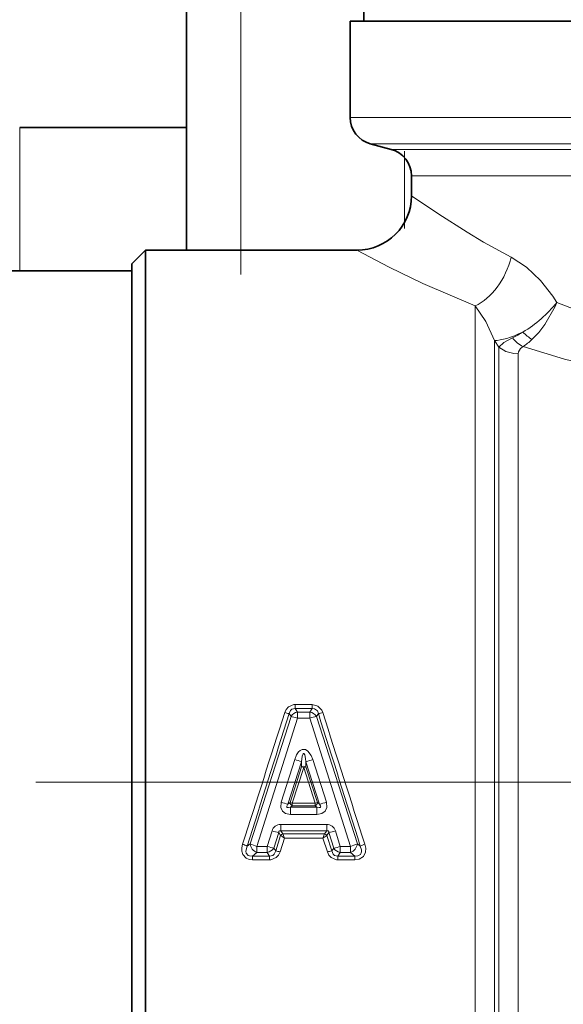
# Model space of a CAD drawing. Extents: x 0 to 420, y 0 to 297.
# Drawn here: x 149 to 154, y 123 to 132 of the extents above; entities that cross this region are included whole.
import ezdxf

# ---------------------------------------------------------------- set-up
doc = ezdxf.new("R2010")
doc.units = 0
doc.linetypes.add('DASHDOT', pattern=[18.5, 12, -3, 0.5, -3])

msp = doc.modelspace()

# ---------------------------------------------------------------- linework, layer by layer
at = {"color": 7, "lineweight": 35}
for p, q in [((151.694275, 132.164246), (151.694275, 132.814255)), ((150.069275, 132.29361), (150.069275, 131.189255)), ((154.336075, 132.164246), (151.569275, 132.164246)), ((151.569275, 131.439255), (151.569275, 132.164246)), ((151.569275, 131.439255), (151.569275, 131.281082)), ((150.069275, 131.189255), (148.540955, 131.189255)), ((150.069275, 130.454742), (150.069275, 131.189255)), ((151.946472, 130.98819), (151.754562, 131.039612)), ((152.131775, 130.746704), (152.13176, 130.564255)), ((150.069275, 130.064255), (150.069275, 130.454742)), ((149.569275, 129.939255), (149.694275, 130.064255)), ((149.694275, 120.911034), (149.694275, 130.064255)), ((151.63176, 130.064255), (149.694275, 130.064255)), ((149.569275, 129.939255), (149.569275, 121.020737)), ((149.569275, 129.876755), (147.944275, 129.876755))]:
    msp.add_line(p, q, dxfattribs=at)
at = {"color": 7, "linetype": 'DASHDOT', "lineweight": 13, "ltscale": 0.066881}
msp.add_line((150.569275, 129.841309), (150.569275, 132.516541), dxfattribs=at)
at = {"color": 7, "lineweight": 13}
for p, q in [((150.569275, 132.189255), (150.569275, 130.06424)), ((154.242676, 131.281082), (151.569275, 131.281082)), ((148.540955, 131.189255), (148.540955, 130.454742)), ((154.399414, 131.039612), (151.754562, 131.039612)), ((151.946472, 130.98819), (154.389755, 130.98819)), ((152.069275, 130.912048), (152.069275, 130.322205)), ((152.131775, 130.746704), (157.177765, 130.746704)), ((148.540955, 130.454742), (148.540955, 129.87674)), ((152.715714, 121.596291), (152.715714, 129.553619)), ((152.892487, 129.237701), (152.933548, 129.176071)), ((152.892487, 121.986862), (152.892487, 129.237701)), ((152.933548, 129.176071), (152.933548, 122.066208)), ((153.110321, 129.114746), (153.110321, 122.114243)), ((151.066208, 125.901291), (151.222336, 125.901291)), ((151.066208, 125.901291), (151.066208, 125.865288)), ((151.066208, 125.865288), (151.222336, 125.865288)), ((151.066208, 125.865288), (151.088181, 125.832947)), ((151.222336, 125.865288), (151.200363, 125.832947)), ((151.222336, 125.901291), (151.222336, 125.865288)), ((151.027771, 125.791847), (150.652908, 124.62635)), ((151.088181, 125.776855), (150.715897, 124.601646)), ((151.009903, 125.818306), (151.027771, 125.791847)), ((151.200363, 125.832947), (151.088181, 125.832947)), ((151.088181, 125.776855), (151.088181, 125.832947)), ((151.200363, 125.776855), (151.088181, 125.776855)), ((151.200363, 125.776855), (151.200363, 125.832947)), ((151.572632, 124.601639), (151.200363, 125.776855)), ((151.278625, 125.818306), (151.260773, 125.791847)), ((151.63562, 124.62635), (151.260773, 125.791847)), ((151.061234, 125.398148), (150.937088, 125.006241)), ((151.123505, 125.376556), (150.998505, 124.987877)), ((151.123535, 125.331215), (151.019089, 125.002556)), ((151.144272, 125.324272), (151.039581, 124.996544)), ((151.123535, 125.331215), (151.123505, 125.376556)), ((151.123535, 125.331215), (151.144272, 125.324272)), ((151.144272, 125.324272), (151.248962, 124.996544)), ((151.164993, 125.331215), (151.165024, 125.376556)), ((151.164993, 125.331215), (151.26944, 125.002556)), ((151.165024, 125.376556), (151.290039, 124.987877)), ((151.227295, 125.398155), (151.351456, 125.006241)), ((150.998505, 124.987877), (151.019089, 125.002556)), ((151.019089, 125.002556), (151.039581, 124.996544)), ((151.023331, 124.962296), (151.039581, 124.973907)), ((151.023331, 124.892876), (151.023331, 124.962296)), ((151.023331, 124.962296), (151.265198, 124.962296)), ((151.039581, 124.973907), (151.039581, 124.996544)), ((151.039581, 124.996544), (151.248962, 124.996544)), ((151.039581, 124.973907), (151.248962, 124.973907)), ((151.26944, 125.002556), (151.248962, 124.996544)), ((151.248962, 124.973907), (151.248962, 124.996544)), ((151.265198, 124.962296), (151.248962, 124.973907)), ((151.265198, 124.892876), (151.265198, 124.962296)), ((151.290039, 124.987877), (151.26944, 125.002556)), ((151.023331, 124.892876), (151.265198, 124.892876)), ((150.933151, 124.803734), (150.933151, 124.744591)), ((150.933151, 124.803734), (151.355392, 124.803734)), ((151.355392, 124.803734), (151.355392, 124.744591)), ((150.809097, 124.601646), (150.85408, 124.743896)), ((150.869507, 124.586655), (150.914856, 124.727722)), ((150.93222, 124.70266), (150.887375, 124.560196)), ((150.914856, 124.727722), (150.93222, 124.70266)), ((150.93222, 124.70266), (150.933823, 124.701645)), ((150.933151, 124.744591), (150.952469, 124.716644)), ((150.933151, 124.744591), (151.355392, 124.744591)), ((150.952469, 124.716644), (150.953156, 124.715767)), ((151.335449, 124.715752), (150.953094, 124.715752)), ((150.968033, 124.677696), (150.953171, 124.715752)), ((151.335373, 124.715752), (151.320511, 124.677696)), ((151.33606, 124.716644), (151.335388, 124.715767)), ((151.33606, 124.716644), (151.355392, 124.744591)), ((151.356308, 124.70266), (151.354721, 124.701645)), ((151.356308, 124.70266), (151.373672, 124.727722)), ((151.356308, 124.70266), (151.401169, 124.560196)), ((151.419022, 124.586655), (151.373672, 124.727722)), ((151.479431, 124.601646), (151.434464, 124.743896)), ((150.625687, 124.60495), (150.652908, 124.62635)), ((150.715897, 124.601646), (150.715897, 124.545555)), ((150.715897, 124.601646), (150.809097, 124.601646)), ((150.809097, 124.601646), (150.809097, 124.545555)), ((150.968033, 124.677696), (150.927612, 124.550766)), ((151.320511, 124.677696), (150.968033, 124.677696)), ((151.320511, 124.677696), (151.360916, 124.550766)), ((151.479431, 124.601646), (151.479431, 124.545555)), ((151.479431, 124.601646), (151.572632, 124.601646)), ((151.572632, 124.601646), (151.572632, 124.545555)), ((151.662842, 124.60495), (151.63562, 124.62635)), ((150.674515, 124.513214), (150.715897, 124.545555)), ((150.674515, 124.477219), (150.674515, 124.513214)), ((150.83107, 124.513214), (150.674515, 124.513214)), ((150.715897, 124.545555), (150.809097, 124.545555)), ((150.83107, 124.513214), (150.809097, 124.545555)), ((150.83107, 124.477219), (150.83107, 124.513214)), ((150.887375, 124.560196), (150.869507, 124.586655)), ((151.401169, 124.560196), (151.419022, 124.586655)), ((151.457458, 124.513214), (151.479431, 124.545555)), ((151.457458, 124.477219), (151.457458, 124.513214)), ((151.614029, 124.513214), (151.457458, 124.513214)), ((151.479431, 124.545555), (151.572632, 124.545555)), ((151.614029, 124.513214), (151.572632, 124.545555)), ((151.614029, 124.477219), (151.614029, 124.513214)), ((150.83107, 124.477219), (150.674515, 124.477219)), ((151.614029, 124.477219), (151.457458, 124.477219))]:
    msp.add_line(p, q, dxfattribs=at)
at = {"color": 7, "linetype": 'DASHDOT', "lineweight": 13, "ltscale": 0.017696}
msp.add_line((152.069275, 130.263214), (152.069275, 130.971039), dxfattribs=at)
at = {"color": 7, "linetype": 'DASHDOT', "lineweight": 13}
msp.add_line((130.188156, 125.189255), (195.18573, 125.189255), dxfattribs=at)
at = {"color": 7, "lineweight": 13}
for points in [[(152.131775, 130.564255), (152.381912, 130.393799), (152.640778, 130.229736), (152.793335, 130.13942), (153.045685, 130.001251)], [(151.63176, 130.064255), (151.92804, 129.909851), (152.236984, 129.760147), (152.715714, 129.553619)], [(153.045685, 130.001251), (153.186111, 129.909561), (153.315231, 129.787994), (153.428207, 129.642715), (153.463943, 129.586288)], [(153.463943, 129.586288), (153.781738, 129.462921), (154.118256, 129.365524), (154.292114, 129.329407), (154.468781, 129.302979), (154.711349, 129.283936), (154.955032, 129.285095), (155.197342, 129.306427), (155.375824, 129.334824), (155.551331, 129.373016), (155.890167, 129.474487), (156.080078, 129.54657), (156.262695, 129.625549), (156.51712, 129.750504), (156.752487, 129.880463)], [(153.463943, 129.586288), (153.447601, 129.548309), (153.354904, 129.385147), (153.298203, 129.311432), (153.236176, 129.246292)], [(152.715714, 129.553619), (152.813156, 129.412262), (152.892487, 129.237701)], [(153.15416, 129.181824), (153.533966, 129.065552), (153.934738, 128.972839), (154.351059, 128.911575), (154.642609, 128.8909), (154.935822, 128.888947), (155.227997, 128.905853), (155.443405, 128.930206), (155.655792, 128.963928), (156.067673, 129.055679), (156.298111, 129.121475), (156.520462, 129.194214), (156.827118, 129.308533), (157.112167, 129.428284)], [(153.056366, 129.262863), (152.977615, 129.218887), (152.933548, 129.176071)], [(152.933548, 129.176071), (152.997253, 129.13739), (153.071045, 129.11734), (153.110321, 129.114746)], [(153.15416, 129.181824), (153.131348, 129.165405), (153.112503, 129.133011), (153.110321, 129.114746)], [(150.969666, 125.827736), (150.982758, 125.855904), (151.004105, 125.879921), (151.053314, 125.90052), (151.066208, 125.901291)], [(151.009903, 125.818306), (151.022598, 125.847916), (151.034668, 125.858665), (151.066208, 125.865288)], [(151.222336, 125.901291), (151.273209, 125.887749), (151.309341, 125.849953), (151.318878, 125.827736)], [(151.222336, 125.865288), (151.242767, 125.863564), (151.269165, 125.843414), (151.278625, 125.818306)], [(151.061234, 125.39817), (151.078873, 125.440178), (151.097672, 125.467056), (151.110809, 125.479103), (151.129608, 125.488861), (151.160797, 125.488266), (151.182526, 125.475243), (151.21283, 125.434181), (151.227295, 125.39817)], [(151.123505, 125.376556), (151.131271, 125.428642), (151.136093, 125.444511), (151.139175, 125.450447), (151.141846, 125.45327), (151.143387, 125.453979), (151.145737, 125.453796), (151.146881, 125.453148), (151.148926, 125.451065), (151.153473, 125.441833), (151.161133, 125.408386), (151.165024, 125.376556)], [(150.937088, 125.006241), (150.933304, 124.958252), (150.948929, 124.92411), (150.978363, 124.901917), (151.023331, 124.892876)], [(150.998505, 124.987877), (150.99115, 124.97625), (150.988968, 124.970291), (150.988678, 124.964935), (150.989395, 124.962692), (150.992981, 124.959175), (150.996582, 124.957977), (151.00528, 124.957809), (151.023331, 124.962296)], [(151.351456, 125.006241), (151.35524, 124.958252), (151.339615, 124.924118), (151.310165, 124.901909), (151.265198, 124.892876)], [(151.290039, 124.987877), (151.298767, 124.972992), (151.299973, 124.965919), (151.298599, 124.961784), (151.295227, 124.959023), (151.286407, 124.957588), (151.265198, 124.962296)], [(150.933151, 124.744591), (150.924561, 124.745819), (150.920929, 124.744705), (150.916946, 124.740723), (150.915466, 124.7369), (150.914856, 124.727722)], [(151.355392, 124.744591), (151.363968, 124.745819), (151.367615, 124.744705), (151.371582, 124.74073), (151.373062, 124.7369), (151.373672, 124.727722)], [(150.674515, 124.477219), (150.644821, 124.48069), (150.615814, 124.493057), (150.585632, 124.527397), (150.576813, 124.55748), (150.576447, 124.58725), (150.583664, 124.621216)], [(150.674515, 124.513214), (150.646957, 124.514107), (150.633972, 124.519119), (150.616531, 124.54039), (150.613693, 124.558212), (150.625687, 124.60495)], [(151.704865, 124.621216), (151.712234, 124.58567), (151.709946, 124.547668), (151.690857, 124.508881), (151.653122, 124.483498), (151.614029, 124.477219)], [(151.662842, 124.60495), (151.673798, 124.571106), (151.674637, 124.553223), (151.665024, 124.527855), (151.640976, 124.513977), (151.614029, 124.513214)], [(150.887375, 124.560196), (150.87468, 124.530586), (150.86261, 124.519836), (150.83107, 124.513214)], [(150.927612, 124.550766), (150.91452, 124.522598), (150.893173, 124.498581), (150.843964, 124.477982), (150.83107, 124.477219)], [(151.360916, 124.550766), (151.374023, 124.522598), (151.395355, 124.498581), (151.44458, 124.477982), (151.457458, 124.477219)], [(151.401169, 124.560196), (151.413849, 124.530586), (151.425919, 124.519836), (151.457458, 124.513214)]]:
    msp.add_lwpolyline(points, dxfattribs=at)
at = {"color": 7, "lineweight": 35}
for centre, radius, start, end in [((151.819275, 131.281082), 0.25, 179.999995, 255), ((151.881775, 130.746704), 0.25, 360, 74.999999), ((151.63176, 130.564255), 0.500001, 270.000038, 359.999947)]:
    msp.add_arc(centre, radius, start, end, dxfattribs=at)
at = {"color": 7, "lineweight": 13}
for centre, radius, start, end in [((152.562088, 130.306), 1.153991, 300.809055, 321.409305), ((152.685242, 130.068069), 0.886651, 294.745766, 301.848958), ((153.469574, 129.612274), 0.434169, 223.222388, 237.473564), ((153.293625, 129.448212), 0.300882, 217.997703, 242.366384), ((152.839371, 129.665939), 0.577505, 303.03237, 313.39737), ((-260.776093, 256.896179), 432.103587, 342.174528, 342.342496), ((-192.429596, 233.908005), 360.047344, 342.327266, 342.529802), ((151.044846, 126.053368), 0.237735, 251.570358, 261.545255), ((151.104034, 125.744682), 0.089707, 100.187496, 148.270143), ((151.184494, 125.744682), 0.089707, 31.729856, 79.812509), ((151.327209, 125.401596), 0.396, 99.661346, 108.677039), ((494.367676, 233.796051), 359.679435, 197.469952, 197.672686), ((151.243683, 126.05336), 0.237739, 278.45543, 288.43015), ((562.983887, 256.870331), 432.018804, 197.657496, 197.825491), ((150.718948, 124.30629), 1.144206, 69.293376, 72.594584), ((151.144272, 125.289207), 0.047037, 63.734667, 116.265324), ((151.56958, 124.306328), 1.144176, 107.405619, 110.706916), ((151.336609, 126.2248), 1.282342, 251.847131, 254.711807), ((151.051926, 125.004387), 0.03296, 183.195335, 247.951628), ((151.236618, 125.004387), 0.03296, 292.048374, 356.80467), ((150.95192, 126.224792), 1.28234, 285.288181, 288.152864), ((150.932587, 124.72271), 0.081071, 89.603162, 164.89944), ((151.355957, 124.72271), 0.081071, 15.100587, 90.396857), ((151.020401, 125.24025), 0.523387, 251.473608, 258.363616), ((150.957855, 124.68721), 0.029933, 100.351981, 148.908478), ((150.960129, 124.685989), 0.030604, 103.177623, 149.244292), ((150.706039, 124.341583), 0.426108, 52.065245, 57.678181), ((151.582474, 124.341621), 0.426063, 122.321858, 127.935399), ((151.328415, 124.685989), 0.030604, 30.7557, 76.822512), ((151.330688, 124.68721), 0.029933, 31.091585, 79.648018), ((151.268127, 125.24025), 0.523387, 281.6364, 288.526401), ((150.504456, 124.350922), 0.281592, 64.488235, 73.666992), ((150.7491, 124.636391), 0.096869, 185.957013, 249.924207), ((150.834732, 125.002075), 0.417554, 244.177873, 253.472436), ((151.352585, 124.976906), 0.395999, 279.661041, 288.67676), ((151.453812, 125.00206), 0.417551, 286.528447, 295.823099), ((151.539429, 124.636391), 0.096869, 290.075788, 354.042988), ((151.784088, 124.350906), 0.281582, 106.333983, 115.513102), ((150.793243, 124.63382), 0.089707, 280.187498, 328.270151), ((150.852432, 124.325142), 0.237737, 71.570247, 81.545034), ((151.436111, 124.325142), 0.237739, 98.455428, 108.430148), ((151.4953, 124.63382), 0.089707, 211.729844, 259.812504)]:
    msp.add_arc(centre, radius, start, end, dxfattribs=at)
for centre, major_axis, ratio, start_param, end_param in [((152.715714, 130.001251), (-0.200287, -0.458145), 0.626986, 0.60885639, 1.83831265), ((153.246048, 129.535782), (0.419983, 0.271301), 0.294296, 3.55077133, 4.30542106), ((151.088181, 125.767998), (0.071411, -0.022919), 0.112535, 1.60689698, 2.61429904), ((151.144272, 125.324966), (0.023834, 0.007584), 0.02626, 4.70403458, 5.75938734), ((150.809097, 124.610504), (-0.071411, 0.022919), 0.112535, 1.60689697, 2.61429904)]:
    msp.add_ellipse(centre, major_axis=major_axis, ratio=ratio, start_param=start_param, end_param=end_param, dxfattribs=at)

doc.saveas('drawing.dxf')
